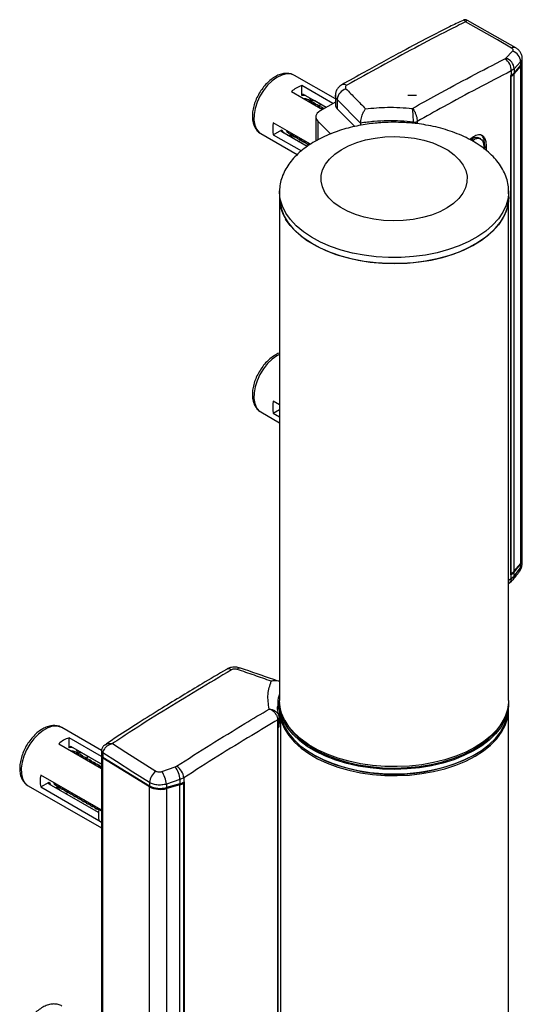
# Model space of a CAD drawing. Units: millimetres. Extents: x -301 to 1025, y -174 to 663.
# Drawn here: x -301 to -198, y 451 to 653 of the extents above; entities that cross this region are included whole.
import ezdxf

# ---------------------------------------------------------------- set-up
doc = ezdxf.new("R2010")
doc.units = ezdxf.units.MM

msp = doc.modelspace()

# ---------------------------------------------------------------- linework, layer by layer
at = {"color": 7, "linetype": 'Continuous', "lineweight": 30}
for p, q in [((-201.26, 645.18), (-201.07, 645.31)), ((-201.07, 645.31), (-199.7, 646.75)), ((-197.74, 644.63), (-197.74, 645.3)), ((-199.4, 643.14), (-199.97, 642.69)), ((-198.05, 644.56), (-199.4, 643.14)), ((-198.05, 643.86), (-199.4, 642.27)), ((-199.4, 642.06), (-198.04, 643.64)), ((-199.4, 643.14), (-199.4, 642.27)), ((-198.05, 644.56), (-198.05, 643.86)), ((-198.04, 541.57), (-198.04, 643.64)), ((-197.72, 542.34), (-197.72, 644.41)), ((-236.06, 636.93), (-244.47, 641.78)), ((-199.97, 641.81), (-200.1, 641.73)), ((-200.1, 641.73), (-200.1, 539.26)), ((-200.1, 641.68), (-199.97, 641.6)), ((-199.97, 642.69), (-199.97, 641.81)), ((-199.97, 641.6), (-199.96, 641.61)), ((-199.97, 539.54), (-199.97, 641.6)), ((-199.96, 539.54), (-199.96, 641.61)), ((-199.4, 539.99), (-199.4, 642.06)), ((-236.57, 635.98), (-242.97, 639.67)), ((-242.97, 637.64), (-242.97, 639.67)), ((-245.09, 638.45), (-238.7, 634.76)), ((-237.96, 635.18), (-242.61, 637.86)), ((-236.06, 637.69), (-236.06, 635.77)), ((-230.88, 631.94), (-235.66, 636.83)), ((-235.66, 636.83), (-235.66, 634.9)), ((-221.18, 637.73), (-219.41, 637.73)), ((-241.34, 636.63), (-241.54, 636.75)), ((-240.46, 636.12), (-240.66, 636.24)), ((-237.97, 635.18), (-240.3, 636.53)), ((-239.57, 635.61), (-239.77, 635.73)), ((-236.06, 636.28), (-239.21, 634.47)), ((-238.69, 635.1), (-238.89, 635.22)), ((-232.04, 631.29), (-235.66, 634.9)), ((-240.09, 633.24), (-240.09, 628.29)), ((-241.18, 627.64), (-248.79, 632.04)), ((-239.68, 632.37), (-237.05, 629.75)), ((-230.88, 631.98), (-230.88, 631.94)), ((-230.88, 631.94), (-230.88, 631.53)), ((-220.06, 632.16), (-220.06, 632.2)), ((-219.28, 632.33), (-219.28, 632.31)), ((-251.36, 629.83), (-243.89, 625.51)), ((-248.79, 629.59), (-247.03, 630.6)), ((-248.79, 629.59), (-243.03, 626.26)), ((-241.84, 627.18), (-247.04, 630.19)), ((-245.54, 629.82), (-245.34, 629.7)), ((-244.66, 629.31), (-244.46, 629.19)), ((-243.77, 628.8), (-243.57, 628.68)), ((-207.72, 629.17), (-208.49, 628.6)), ((-208.37, 628.53), (-208.07, 628.76)), ((-208.07, 628.76), (-207.72, 628.55)), ((-206.24, 628.73), (-206.68, 628.98)), ((-242.89, 628.29), (-242.69, 628.17)), ((-242.01, 627.78), (-241.81, 627.66)), ((-207.99, 628.34), (-207.72, 628.55)), ((-205.4, 626.6), (-205.4, 627.16)), ((-205.4, 627.16), (-205.05, 626.96)), ((-205.05, 626.33), (-205.05, 626.96)), ((-247.51, 618.1), (-247.54, 616.87)), ((-200.49, 616.87), (-200.51, 618.1)), ((-247.51, 616.06), (-247.51, 513.41)), ((-200.51, 513.41), (-200.51, 616.06)), ((-247.51, 574.14), (-248.79, 574.88)), ((-251.36, 572.67), (-247.51, 570.45)), ((-248.79, 572.43), (-247.51, 573.17)), ((-248.79, 572.43), (-247.51, 571.69)), ((-197.74, 541.48), (-197.74, 542.15)), ((-199.4, 539.99), (-198.04, 541.57)), ((-199.4, 539.8), (-198.05, 541.39)), ((-199.4, 538.93), (-198.05, 540.69)), ((-199.4, 538.93), (-199.4, 539.8)), ((-198.05, 540.69), (-198.05, 541.39)), ((-199.97, 539.54), (-200.1, 539.61)), ((-200.1, 539.26), (-199.97, 539.33)), ((-199.97, 539.54), (-199.96, 539.54)), ((-199.97, 538.45), (-199.97, 539.33)), ((-199.97, 538.45), (-199.4, 538.93)), ((-200.51, 537.46), (-200.29, 537.61)), ((-247.51, 511.57), (-247.51, 510.35)), ((-247.48, 512.35), (-247.42, 511.38)), ((-200.6, 511.38), (-200.54, 512.35)), ((-200.51, 408.28), (-200.51, 511.57)), ((-247.83, 509.47), (-247.83, 509.49)), ((-247.83, 403.7), (-247.83, 509.47)), ((-247.57, 508.19), (-247.57, 509.84)), ((-284.05, 503.17), (-292.19, 507.87)), ((-247.83, 507.83), (-247.83, 405.35)), ((-247.33, 508.68), (-247.33, 406.61)), ((-284.07, 501.94), (-290.69, 505.76)), ((-290.69, 503.73), (-290.69, 505.76)), ((-292.81, 504.54), (-284.07, 499.49)), ((-284.07, 500.34), (-290.34, 503.95)), ((-289.07, 502.72), (-289.27, 502.84)), ((-288.19, 502.21), (-288.39, 502.33)), ((-284.07, 500.34), (-288.03, 502.62)), ((-287.3, 501.7), (-287.5, 501.82)), ((-284.07, 502.97), (-284.07, 502.17)), ((-284.07, 501.97), (-284.07, 399.9)), ((-283.79, 502.66), (-283.8, 502.57)), ((-283.8, 502.57), (-283.8, 501.78)), ((-283.8, 501.78), (-274.2, 495.93)), ((-274.18, 495.71), (-283.8, 501.57)), ((-283.8, 399.51), (-283.8, 501.57)), ((-240.58, 502.32), (-240.49, 502.27)), ((-207.53, 502.27), (-207.44, 502.32)), ((-286.42, 501.19), (-286.62, 501.31)), ((-285.54, 500.68), (-285.74, 500.8)), ((-284.65, 500.17), (-284.85, 500.29)), ((-271.68, 498.84), (-268.9, 499.8)), ((-268.9, 499.8), (-268.63, 499.93)), ((-284.14, 490.98), (-296.51, 498.13)), ((-267.14, 497.56), (-267.95, 497.21)), ((-267.14, 497.56), (-267.14, 496.68)), ((-299.09, 495.92), (-284.07, 487.25)), ((-296.51, 495.68), (-294.75, 496.69)), ((-296.51, 495.68), (-284.58, 488.79)), ((-284.66, 490.44), (-294.77, 496.28)), ((-293.27, 495.91), (-293.07, 495.79)), ((-292.39, 495.4), (-292.19, 495.28)), ((-274.2, 496.59), (-274.2, 495.93)), ((-274.18, 393.65), (-274.18, 495.71)), ((-267.95, 497.21), (-270.71, 496.26)), ((-267.95, 496.34), (-270.71, 495.56)), ((-270.71, 496.26), (-270.71, 495.56)), ((-267.94, 496.14), (-270.67, 495.36)), ((-270.67, 393.29), (-270.67, 495.36)), ((-267.95, 497.21), (-267.95, 496.34)), ((-267.94, 394.07), (-267.94, 496.14)), ((-267.33, 496.58), (-267.14, 496.47)), ((-267.14, 496.47), (-267.15, 496.47)), ((-267.15, 394.4), (-267.15, 496.47)), ((-267.02, 496.75), (-267.14, 496.68)), ((-267.14, 394.4), (-267.14, 496.47)), ((-267.02, 394.27), (-267.02, 496.75)), ((-291.5, 494.89), (-291.3, 494.77)), ((-290.62, 494.38), (-290.42, 494.26)), ((-289.74, 493.87), (-289.54, 493.75)), ((-288.85, 493.36), (-288.65, 493.24)), ((-287.97, 492.85), (-287.77, 492.73)), ((-287.09, 492.34), (-286.89, 492.22)), ((-286.2, 491.83), (-286, 491.71)), ((-285.32, 491.32), (-285.12, 491.2)), ((-284.07, 491.33), (-284.14, 490.98)), ((-284.42, 491.15), (-284.58, 491.06)), ((-284.58, 491.06), (-284.07, 490.76)), ((-284.14, 490.98), (-284.07, 491.02)), ((-284.58, 488.77), (-284.07, 488.48)), ((-284.14, 488.53), (-284.07, 488.27))]:
    msp.add_line(p, q, dxfattribs=at)
at = {"color": 8, "linetype": 'Continuous', "lineweight": 30}
for p, q in [((-239.68, 632.37), (-239.68, 628.52)), ((-220.06, 631.94), (-220.06, 632.16)), ((-219.28, 632.31), (-219.28, 631.86)), ((-200.51, 538.11), (-199.97, 538.45))]:
    msp.add_line(p, q, dxfattribs=at)
at = {"color": 7, "linetype": 'Continuous', "lineweight": 30, "flags": 128}
for points in [[(-199.06, 647.44), (-201.2, 648.66), (-208.93, 653.06)], [(-199.9, 647.39), (-202.8, 649.05), (-209.33, 652.76)], [(-241.54, 636.75), (-242.13, 636.93), (-242.45, 636.93)], [(-240.66, 636.24), (-241.24, 636.42), (-241.56, 636.42)], [(-239.77, 635.73), (-240.36, 635.91), (-240.68, 635.91)], [(-238.89, 635.22), (-239.48, 635.4), (-239.8, 635.4)], [(-238.5, 634.88), (-238.59, 634.89), (-238.91, 634.89)], [(-239.21, 634.47), (-239.52, 634.25), (-239.78, 634.01), (-239.96, 633.74), (-240.06, 633.47), (-240.08, 633.18), (-240.03, 632.9), (-239.89, 632.63), (-239.68, 632.37)], [(-246.16, 630.55), (-245.99, 630.23), (-245.54, 629.82), (-245.54, 629.82)], [(-245.27, 630), (-245.11, 629.72), (-244.66, 629.31), (-244.66, 629.31)], [(-244.38, 629.49), (-244.22, 629.21), (-243.77, 628.8), (-243.77, 628.8)], [(-243.5, 628.98), (-243.34, 628.7), (-242.89, 628.29), (-242.89, 628.29)], [(-209.83, 623.36), (-209.3, 622.22), (-209.04, 621.05), (-209.06, 619.87), (-209.36, 618.7), (-209.93, 617.56), (-210.76, 616.48), (-211.84, 615.48), (-213.15, 614.57), (-214.66, 613.77), (-216.34, 613.1), (-218.17, 612.57), (-220.11, 612.18), (-222.12, 611.95), (-224.16, 611.88), (-226.2, 611.98), (-228.2, 612.23), (-230.12, 612.63), (-231.93, 613.19), (-233.59, 613.88), (-235.07, 614.69), (-236.35, 615.62), (-237.4, 616.63), (-238.19, 617.72), (-238.73, 618.86), (-238.99, 620.04), (-238.97, 621.22), (-238.67, 622.39), (-238.09, 623.52), (-237.26, 624.6), (-236.18, 625.61), (-234.87, 626.51), (-233.36, 627.31), (-231.68, 627.98), (-229.85, 628.52), (-227.92, 628.9), (-225.91, 629.13), (-223.86, 629.2), (-221.82, 629.11), (-219.82, 628.86), (-217.9, 628.45), (-216.09, 627.9), (-214.43, 627.2), (-212.95, 626.39), (-211.67, 625.47), (-210.63, 624.45), (-209.83, 623.36)], [(-242.62, 628.47), (-242.46, 628.19), (-242.01, 627.78), (-242.01, 627.78)], [(-241.73, 627.96), (-241.57, 627.68), (-241.38, 627.46)], [(-241.53, 627.85), (-241.37, 627.57), (-241.33, 627.52)], [(-247.51, 617.76), (-247.51, 617.84), (-247.51, 618.1)], [(-247.51, 616.7), (-247.45, 615.76), (-247.14, 614.31), (-246.56, 612.89), (-245.72, 611.52), (-244.63, 610.2), (-243.3, 608.96), (-241.75, 607.81), (-239.99, 606.76), (-238.05, 605.83), (-235.95, 605.02), (-233.7, 604.35), (-231.35, 603.82), (-228.91, 603.44), (-226.41, 603.21), (-223.89, 603.14), (-221.36, 603.22), (-218.87, 603.47), (-216.44, 603.86), (-214.09, 604.4), (-211.86, 605.09), (-209.77, 605.91), (-207.85, 606.86), (-206.11, 607.92), (-204.58, 609.08), (-203.27, 610.32), (-202.2, 611.65), (-201.39, 613.03), (-200.84, 614.45), (-200.55, 615.9), (-200.51, 616.7)], [(-200.49, 616.87), (-200.49, 616.79), (-200.61, 615.33), (-201, 613.87), (-201.67, 612.45), (-202.59, 611.08), (-203.77, 609.78), (-205.19, 608.56), (-206.82, 607.43), (-208.66, 606.41), (-210.68, 605.51), (-212.85, 604.75), (-215.16, 604.12), (-217.57, 603.64), (-220.05, 603.32), (-222.58, 603.15), (-225.13, 603.14), (-227.66, 603.29), (-230.15, 603.59), (-232.57, 604.05), (-234.89, 604.66), (-237.08, 605.41), (-239.12, 606.29), (-240.98, 607.3), (-242.65, 608.41), (-244.09, 609.63), (-245.3, 610.92), (-246.26, 612.28)], [(-200.51, 618.1), (-200.51, 618.02), (-200.52, 617.51)], [(-200.28, 537.6), (-200.31, 537.58), (-200.33, 537.57)], [(-200.51, 513.41), (-200.52, 513.04), (-200.73, 511.58), (-201.21, 510.14), (-201.95, 508.73), (-202.96, 507.38), (-204.21, 506.11), (-205.69, 504.91), (-207.39, 503.82), (-209.29, 502.84), (-211.35, 501.98), (-213.57, 501.26), (-215.91, 500.68), (-218.34, 500.25), (-220.84, 499.97), (-223.37, 499.85), (-225.92, 499.89), (-228.44, 500.09), (-230.91, 500.44), (-233.3, 500.95), (-235.58, 501.6), (-237.72, 502.39), (-239.7, 503.31), (-241.5, 504.35), (-243.1, 505.5), (-244.47, 506.73), (-245.6, 508.05), (-246.48, 509.43), (-247.09, 510.86), (-247.43, 512.31), (-247.51, 513.41)], [(-200.81, 510.74), (-201.34, 509.3), (-202.13, 507.91), (-203.19, 506.57), (-204.48, 505.31), (-206.01, 504.14), (-207.75, 503.06), (-209.68, 502.11), (-211.77, 501.27), (-214.01, 500.58), (-216.37, 500.03), (-218.81, 499.62), (-221.32, 499.38), (-223.86, 499.29), (-226.4, 499.36), (-228.91, 499.59), (-231.37, 499.97), (-233.74, 500.5), (-235.99, 501.18), (-238.11, 502), (-240.06, 502.94), (-241.82, 504), (-243.37, 505.17), (-244.69, 506.42), (-245.78, 507.75), (-246.6, 509.14), (-247.17, 510.57), (-247.46, 512.03), (-247.5, 512.99)], [(-247.48, 512.27), (-247.5, 511.94), (-247.43, 510.47), (-247.09, 509.02), (-246.48, 507.59), (-245.6, 506.21), (-244.47, 504.9), (-243.1, 503.66), (-241.5, 502.52), (-239.7, 501.48), (-237.72, 500.56), (-235.58, 499.76), (-233.3, 499.11), (-230.91, 498.61), (-228.44, 498.25), (-225.92, 498.05), (-223.37, 498.01), (-220.84, 498.13), (-218.34, 498.41), (-215.91, 498.84), (-213.57, 499.42), (-211.35, 500.14), (-209.29, 501), (-207.39, 501.98)], [(-207.39, 501.98), (-205.69, 503.08), (-204.21, 504.27), (-202.96, 505.55), (-201.95, 506.9), (-201.21, 508.3), (-200.73, 509.74), (-200.52, 511.21), (-200.54, 512.27)], [(-200.52, 512.99), (-200.55, 512.2), (-200.81, 510.74)], [(-247.58, 509.96), (-247.57, 509.89), (-247.57, 509.88)], [(-247.51, 510.35), (-247.48, 509.62), (-247.33, 508.68)], [(-247.42, 511.38), (-247.4, 511.06), (-247.11, 509.61), (-246.54, 508.18), (-245.72, 506.8), (-244.64, 505.47), (-243.32, 504.22), (-241.77, 503.06), (-240.01, 502), (-238.07, 501.06), (-235.96, 500.25), (-233.71, 499.57), (-231.35, 499.04), (-228.9, 498.66), (-226.39, 498.43), (-223.86, 498.36), (-221.33, 498.45), (-218.83, 498.69), (-216.39, 499.09), (-214.04, 499.65), (-211.8, 500.34), (-209.71, 501.17), (-207.79, 502.12), (-206.06, 503.19), (-204.54, 504.37), (-203.24, 505.62), (-202.19, 506.96), (-201.4, 508.35), (-200.87, 509.78), (-200.61, 511.24), (-200.6, 511.38)], [(-246.45, 509.39), (-246.42, 509.32), (-245.6, 507.94), (-244.53, 506.63), (-243.21, 505.38), (-241.67, 504.23), (-239.93, 503.18), (-237.99, 502.24), (-235.9, 501.43), (-233.66, 500.76), (-231.31, 500.23), (-228.87, 499.85), (-226.38, 499.62), (-223.86, 499.55), (-221.34, 499.64), (-218.86, 499.89), (-216.43, 500.28), (-214.09, 500.83), (-211.87, 501.52), (-209.79, 502.35), (-207.88, 503.3), (-206.16, 504.36), (-204.64, 505.53), (-203.36, 506.78), (-202.31, 508.1), (-201.57, 509.39)], [(-281.78, 504.58), (-279.03, 502.83), (-272.86, 498.92)], [(-289.27, 502.84), (-289.86, 503.02), (-290.21, 503.01)], [(-288.39, 502.33), (-288.97, 502.51), (-289.33, 502.5)], [(-287.5, 501.82), (-288.09, 502), (-288.45, 501.99)], [(-286.62, 501.31), (-287.21, 501.49), (-287.56, 501.48)], [(-274.2, 496.59), (-277.59, 498.74), (-280.98, 500.88), (-283.79, 502.66)], [(-285.74, 500.8), (-286.32, 500.98), (-286.68, 500.97)], [(-284.85, 500.29), (-285.44, 500.47), (-285.8, 500.46)], [(-284.07, 499.83), (-284.56, 499.96), (-284.91, 499.95)], [(-284.07, 499.79), (-284.36, 499.84), (-284.68, 499.84)], [(-293.89, 496.64), (-293.72, 496.33), (-293.27, 495.91), (-293.27, 495.91)], [(-293.01, 496.13), (-292.84, 495.82), (-292.39, 495.4), (-292.39, 495.4)], [(-292.13, 495.62), (-291.95, 495.31), (-291.5, 494.89), (-291.5, 494.89)], [(-291.24, 495.11), (-291.07, 494.8), (-290.62, 494.38), (-290.62, 494.38)], [(-290.36, 494.6), (-290.19, 494.29), (-289.74, 493.87), (-289.74, 493.87)], [(-289.48, 494.09), (-289.3, 493.78), (-288.85, 493.36), (-288.85, 493.36)], [(-288.59, 493.58), (-288.42, 493.27), (-287.97, 492.85), (-287.97, 492.85)], [(-287.71, 493.07), (-287.54, 492.76), (-287.09, 492.34), (-287.09, 492.34)], [(-286.83, 492.56), (-286.65, 492.25), (-286.2, 491.83), (-286.2, 491.83)], [(-285.94, 492.05), (-285.77, 491.74), (-285.32, 491.32), (-285.32, 491.32)], [(-285.06, 491.54), (-284.89, 491.23), (-284.6, 490.92)], [(-284.85, 491.39), (-284.69, 491.11), (-284.59, 490.99)]]:
    msp.add_lwpolyline(points, dxfattribs=at)
at = {"color": 8, "linetype": 'Continuous', "lineweight": 30, "flags": 128}
for points in [[(-244.46, 641.78), (-245.23, 642.06), (-246.1, 642.08), (-247.05, 641.85), (-248.04, 641.37), (-249.02, 640.66), (-249.95, 639.75), (-250.8, 638.68), (-251.54, 637.49), (-252.12, 636.24), (-252.53, 634.96), (-252.75, 633.72), (-252.78, 632.57), (-252.61, 631.55), (-252.24, 630.7), (-251.7, 630.06), (-251.36, 629.83)], [(-200.52, 617.51), (-200.63, 616.55), (-201.03, 615.1), (-201.69, 613.68), (-202.62, 612.31), (-203.79, 611.01), (-205.21, 609.79), (-206.84, 608.66), (-208.68, 607.65), (-210.69, 606.75), (-212.87, 605.99), (-215.17, 605.36), (-217.57, 604.88), (-220.06, 604.56), (-222.58, 604.39), (-225.13, 604.38), (-227.66, 604.53), (-230.15, 604.83), (-232.56, 605.29), (-234.88, 605.9), (-237.07, 606.65), (-239.11, 607.53), (-240.96, 608.53), (-242.62, 609.65), (-244.07, 610.86), (-245.27, 612.15), (-246.23, 613.51), (-246.93, 614.92), (-247.36, 616.37), (-247.51, 617.76)], [(-247.51, 584.5), (-248.04, 584.21), (-249.02, 583.5), (-249.95, 582.59), (-250.8, 581.52), (-251.54, 580.34), (-252.12, 579.08), (-252.53, 577.81), (-252.75, 576.57), (-252.78, 575.41), (-252.61, 574.39), (-252.24, 573.54), (-251.7, 572.91), (-251.36, 572.67)], [(-292.19, 507.87), (-292.37, 507.96), (-293.17, 508.18), (-294.06, 508.14), (-295.02, 507.84), (-296.01, 507.3), (-296.98, 506.54), (-297.9, 505.59), (-298.72, 504.48), (-299.42, 503.27), (-299.97, 502.01), (-300.33, 500.74), (-300.51, 499.52), (-300.48, 498.39), (-300.26, 497.41), (-299.85, 496.61), (-299.26, 496.03), (-299.09, 495.92)]]:
    msp.add_lwpolyline(points, dxfattribs=at)
at = {"color": 8, "linetype": 'Continuous', "lineweight": 30}
for centre, radius, start, end in [((-199.43, 646.65), 0.873, 64.8917, 122.0118), ((-234.33, 638.9), 1.03, 53.5983, 113.3809), ((-242.62, 635.75), 1.92, 77.3265, 100.5165), ((-242.83, 635.88), 1.92, 19.4741, 42.6786), ((-245.22, 631.24), 1.92, 199.4771, 222.635), ((-245.44, 631.37), 1.92, 257.3657, 280.5188), ((-199.1, 540.62), 1.06, 324.4146, 4.0212), ((-200.87, 538.3), 0.915, 310.3636, 9.6503), ((-200.48, 538.87), 1.09, 323.1081, 3.3852), ((-257.99, 518.93), 0.992, 52.4211, 115.3702), ((-255.63, 519.44), 0.657, 81.0045, 146.0009), ((-248.05, 509.92), 0.479, 296.5021, 355.1881), ((-248.03, 509.89), 0.461, 294.9998, 353.6997), ((-290.34, 501.84), 1.92, 77.3238, 100.5202), ((-290.56, 501.97), 1.92, 19.4737, 42.6793), ((-283.58, 503.02), 0.495, 186.8261, 243.9095), ((-292.94, 497.33), 1.92, 199.4745, 222.6379), ((-293.16, 497.46), 1.92, 257.3677, 280.5177)]:
    msp.add_arc(centre, radius, start, end, dxfattribs=at)
at = {"color": 7, "linetype": 'Continuous', "lineweight": 30}
for centre, radius, start, end in [((-202.89, 642.75), 2.92, 358.815, 56.2296), ((-201.77, 643.04), 2.38, 2.2937, 72.8526), ((-200.41, 644.5), 2.36, 1.526, 72.4185), ((-198.92, 644.65), 1.17, 317.7251, 358.5829), ((-198.85, 644.42), 1.12, 316.309, 9.7762), ((-201.02, 643.7), 2.17, 299.148, 318.7565), ((-201.02, 643.51), 2.18, 299.1874, 318.2989), ((-240.85, 633.56), 6.47, 109.0793, 130.9153), ((-233.11, 636.59), 2.56, 107.5933, 174.7794), ((-242.07, 635.38), 1.45, 44.1334, 97.1978), ((-241.18, 634.87), 1.45, 44.1334, 97.1978), ((-240.3, 634.36), 1.45, 44.1334, 97.1978), ((-239.42, 633.84), 1.45, 47.4711, 97.166), ((-246.99, 636.45), 7.85, 351.7311, 355.79), ((-234.85, 635.8), 1.21, 181.6385, 228.1586), ((-242.44, 630.81), 6.47, 169.0835, 190.9165), ((-219.89, 633.56), 1.38, 262.583, 296.1498), ((-219.91, 633.51), 1.36, 263.3627, 297.5741), ((-244.62, 630.96), 1.45, 202.7617, 254.581), ((-243.73, 630.45), 1.45, 202.7513, 255.8681), ((-242.85, 629.94), 1.45, 202.7513, 255.8681), ((-241.97, 629.43), 1.45, 202.7513, 255.8681), ((-248.01, 634.68), 7.84, 304.2105, 308.2765), ((-241.08, 628.92), 1.45, 202.7513, 255.8681), ((-239.06, 616.76), 8.47, 179.2532, 211.9144), ((-242.44, 573.65), 6.47, 169.0835, 190.9165), ((-198.92, 542.18), 1.17, 317.7251, 358.5829), ((-198.9, 542.37), 1.18, 317.1651, 358.5065), ((-201.02, 541.22), 2.17, 299.148, 318.7565), ((-201.02, 541.44), 2.18, 299.1874, 318.2989), ((-239.57, 510.5), 8.35, 161.8025, 173.8146), ((-248.02, 508.24), 0.457, 295.6908, 353.8911), ((-247.66, 508.55), 0.353, 21.5731, 75.2446), ((-288.58, 499.65), 6.47, 109.0793, 130.9154), ((-289.8, 501.47), 1.45, 44.1335, 97.1967), ((-288.91, 500.96), 1.45, 44.1335, 97.1967), ((-288.03, 500.45), 1.45, 44.1335, 97.1967), ((-287.15, 499.94), 1.45, 44.1335, 97.1967), ((-294.7, 502.54), 7.83, 351.9562, 355.7921), ((-283.58, 502.22), 0.491, 185.1822, 244.0484), ((-283.63, 501.98), 0.442, 167.8758, 246.8497), ((-283.5, 503.14), 0.565, 178.3744, 238.4115), ((-224.01, 533.92), 35.68, 242.4953, 297.5047), ((-286.26, 499.43), 1.45, 44.1335, 97.1967), ((-285.38, 498.92), 1.45, 44.1335, 97.1967), ((-273.15, 496.78), 5.22, 4.7518, 35.4635), ((-270.4, 497.18), 3.28, 6.656, 57.2935), ((-290.16, 496.9), 6.47, 169.0835, 190.9165), ((-271.13, 496.37), 3.08, 124.1429, 175.8603), ((-276.08, 495.7), 5.41, 5.9723, 35.5246), ((-292.35, 497.05), 1.45, 202.7521, 255.8679), ((-291.46, 496.54), 1.45, 202.7521, 255.8679), ((-290.58, 496.03), 1.45, 202.7521, 255.8679), ((-272.01, 500.04), 4.66, 241.8823, 286.2066), ((-271.99, 499.83), 4.66, 241.8882, 286.4396), ((-268.88, 499.75), 3.53, 285.3312, 299.4761), ((-268.88, 499.52), 3.51, 285.6145, 299.4952), ((-295.73, 500.77), 7.84, 304.211, 308.2891), ((-289.7, 495.52), 1.45, 202.7521, 255.8679), ((-288.81, 495.01), 1.45, 202.7521, 255.8679), ((-287.93, 494.5), 1.45, 202.7521, 255.8679), ((-287.05, 493.99), 1.45, 202.7521, 255.8679), ((-286.16, 493.48), 1.45, 202.7521, 255.8679), ((-285.28, 492.97), 1.45, 202.7521, 255.8679), ((-284.4, 492.46), 1.45, 202.7521, 255.8679), ((-278.11, 489.91), 6.57, 169.9753, 190.0247)]:
    msp.add_arc(centre, radius, start, end, dxfattribs=at)
for points, knots in [([(-209.86, 653.06), (-210.79, 652.63), (-213.16, 651.53), (-217.27, 649.39), (-223.07, 646.31), (-229, 643.06), (-233.19, 640.71), (-234.75, 639.84)], [0, 0, 0, 0, 0.111997, 0.285177, 0.495574, 0.81187, 1, 1, 1, 1]), ([(-208.94, 653.06), (-209.04, 653.11), (-209.26, 653.21), (-209.59, 653.21), (-209.78, 653.12), (-209.86, 653.09)], [0, 0, 0, 0, 0.3575706, 0.7349452, 1, 1, 1, 1]), ([(-209.33, 652.76), (-210.49, 652.19), (-213.97, 650.49), (-222.1, 646.19), (-229.08, 642.31), (-233.72, 639.73)], [0, 0, 0, 0, 0.143032, 0.429194, 1, 1, 1, 1]), ([(-199.7, 646.75), (-199.66, 646.79), (-199.59, 646.89), (-199.58, 647.06), (-199.68, 647.24), (-199.82, 647.34), (-199.9, 647.39)], [0, 0, 0, 0, 0.207019, 0.472849, 0.73692, 1, 1, 1, 1]), ([(-197.75, 645.29), (-197.75, 645.3), (-197.71, 645.55), (-197.84, 646.03), (-198.13, 646.63), (-198.55, 647.11), (-198.9, 647.33), (-199.06, 647.44)], [0, 0, 0, 0, 0.013426, 0.287191, 0.532527, 0.775163, 1, 1, 1, 1]), ([(-220.25, 635), (-218.57, 635.93), (-214.57, 638.15), (-208.24, 641.59), (-203.59, 643.98), (-201.26, 645.18)], [0, 0, 0, 0, 0.264723, 0.632303, 1, 1, 1, 1]), ([(-244.46, 641.78), (-244.63, 641.86), (-245.04, 642.07), (-245.79, 642.22), (-246.68, 642.17), (-247.61, 641.91), (-248.55, 641.44), (-249.49, 640.77), (-250.38, 639.91), (-251.18, 638.92), (-251.87, 637.82), (-252.43, 636.65), (-252.83, 635.45), (-253.06, 634.26), (-253.11, 633.1), (-252.97, 632.06), (-252.65, 631.17), (-252.15, 630.44), (-251.7, 629.99), (-251.38, 629.85), (-251.34, 629.83)], [0, 0, 0, 0, 0.0354987, 0.0904463, 0.1459552, 0.2037071, 0.2639194, 0.3255392, 0.3873557, 0.448971, 0.5104395, 0.571935, 0.6336217, 0.6957035, 0.758386, 0.8217143, 0.8784708, 0.9327884, 0.9910613, 1, 1, 1, 1]), ([(-199.97, 642.69), (-202.28, 641.5), (-206.91, 639.12), (-213.35, 635.62), (-217.48, 633.33), (-219.28, 632.33)], [0, 0, 0, 0, 0.359825, 0.719831, 1, 1, 1, 1]), ([(-234.73, 639.83), (-234.88, 639.74), (-235.25, 639.54), (-235.67, 639.03), (-236, 638.4), (-236.04, 637.93), (-236.05, 637.71)], [0, 0, 0, 0, 0.200458, 0.473555, 0.742178, 1, 1, 1, 1]), ([(-233.72, 639.73), (-233.79, 639.69), (-233.92, 639.59), (-234.02, 639.41), (-234.02, 639.21), (-233.93, 639.09), (-233.88, 639.03)], [0, 0, 0, 0, 0.227284, 0.484978, 0.742559, 1, 1, 1, 1]), ([(-233.88, 639.03), (-233.22, 638.35), (-231.88, 636.98), (-230.54, 635.61), (-229.87, 634.93)], [0, 0, 0, 0, 0.498158, 1, 1, 1, 1]), ([(-242.97, 637.64), (-242.96, 637.69), (-242.95, 637.78), (-242.89, 637.88), (-242.79, 637.92), (-242.69, 637.91), (-242.63, 637.87), (-242.61, 637.86)], [0, 0, 0, 0, 0.230232, 0.460752, 0.683322, 0.894446, 1, 1, 1, 1]), ([(-240.3, 636.53), (-240.34, 636.55), (-240.43, 636.59), (-240.59, 636.61), (-240.76, 636.61), (-240.91, 636.58), (-240.99, 636.54), (-241.03, 636.52)], [0, 0, 0, 0, 0.201554, 0.402979, 0.608146, 0.822374, 1, 1, 1, 1]), ([(-230.88, 631.98), (-230.86, 632.15), (-230.84, 632.48), (-230.71, 633.07), (-230.52, 633.68), (-230.26, 634.32), (-230.02, 634.72), (-229.89, 634.9), (-229.87, 634.92), (-229.87, 634.93)], [0, 0, 0, 0, 0.1620478, 0.3235213, 0.4983475, 0.7098286, 0.9649127, 0.9974047, 1, 1, 1, 1]), ([(-229.87, 634.93), (-228.38, 635.06), (-225.2, 635.36), (-221.97, 635.12), (-220.25, 635)], [0, 0, 0, 0, 0.468361, 1, 1, 1, 1]), ([(-220.06, 632.2), (-220.06, 632.38), (-220.06, 632.74), (-220.07, 633.37), (-220.11, 634), (-220.17, 634.57), (-220.22, 634.87), (-220.25, 634.99), (-220.25, 635)], [0, 0, 0, 0, 0.195926, 0.388285, 0.585233, 0.798649, 0.996966, 1, 1, 1, 1]), ([(-220.25, 635), (-220.25, 634.99), (-220.14, 634.89), (-219.93, 634.61), (-219.65, 634.07), (-219.44, 633.47), (-219.3, 632.87), (-219.29, 632.51), (-219.28, 632.33)], [0, 0, 0, 0, 0.003032, 0.20131, 0.4148, 0.611819, 0.804174, 1, 1, 1, 1]), ([(-224.01, 632.15), (-224.83, 632.13), (-225.98, 632.11), (-227.67, 631.98), (-229.12, 631.82), (-230.82, 631.55), (-232.57, 631.19), (-234.36, 630.72), (-236.13, 630.14), (-237.86, 629.45), (-239.52, 628.65), (-241.08, 627.74), (-242.51, 626.74), (-243.8, 625.65), (-244.93, 624.47), (-245.87, 623.22), (-246.62, 621.9), (-247.15, 620.53), (-247.48, 619.14), (-247.5, 618.2), (-247.51, 617.74)], [0, 0, 0, 0, 0.067051, 0.094653, 0.140411, 0.188003, 0.239095, 0.292436, 0.347507, 0.403893, 0.461292, 0.519479, 0.578284, 0.637584, 0.697296, 0.757378, 0.817829, 0.878686, 0.940029, 1, 1, 1, 1]), ([(-220.06, 632.16), (-220.93, 632.25), (-222.67, 632.42), (-225.37, 632.47), (-228.13, 632.35), (-229.96, 632.1), (-230.88, 631.98)], [0, 0, 0, 0, 0.239937, 0.48282, 0.739598, 1, 1, 1, 1]), ([(-200.55, 617.46), (-200.53, 617.7), (-200.48, 618.41), (-200.64, 619.62), (-201.04, 621.07), (-201.71, 622.51), (-202.6, 623.86), (-203.69, 625.12), (-204.93, 626.28), (-206.35, 627.35), (-207.93, 628.33), (-209.65, 629.22), (-211.5, 630), (-213.44, 630.66), (-215.43, 631.19), (-217.41, 631.59), (-219.17, 631.86), (-220.74, 632.02), (-222.3, 632.12), (-223.4, 632.14), (-224.01, 632.15)], [0, 0, 0, 0, 0.029867, 0.091816, 0.154648, 0.218536, 0.283683, 0.343146, 0.402928, 0.462995, 0.523282, 0.583682, 0.64403, 0.704056, 0.763243, 0.820338, 0.872962, 0.910173, 0.950291, 1, 1, 1, 1]), ([(-247.04, 630.19), (-247.08, 630.21), (-247.15, 630.26), (-247.19, 630.35), (-247.18, 630.45), (-247.13, 630.54), (-247.06, 630.58), (-247.03, 630.6)], [0, 0, 0, 0, 0.2015532, 0.4029785, 0.6081449, 0.822374, 1, 1, 1, 1]), ([(-245.09, 629.48), (-245.08, 629.43), (-245.07, 629.33), (-245.01, 629.15), (-244.91, 629), (-244.81, 628.9), (-244.75, 628.86), (-244.73, 628.85)], [0, 0, 0, 0, 0.230248, 0.460765, 0.68332, 0.894449, 1, 1, 1, 1]), ([(-208.07, 628.76), (-207.84, 628.87), (-207.39, 629.09), (-206.89, 629.11), (-206.7, 628.96), (-206.66, 628.93)], [0, 0, 0, 0, 0.451439, 0.862742, 1, 1, 1, 1]), ([(-205.05, 626.96), (-205.06, 627.36), (-205.09, 628.1), (-205.4, 628.96), (-205.91, 629.51), (-206.72, 629.65), (-207.38, 629.33), (-207.72, 629.17)], [0, 0, 0, 0, 0.222893, 0.415873, 0.588691, 0.785292, 1, 1, 1, 1]), ([(-207.72, 628.55), (-207.48, 628.67), (-207.03, 628.9), (-206.42, 628.88), (-205.94, 628.52), (-205.63, 627.76), (-205.59, 627.04), (-205.58, 626.65)], [0, 0, 0, 0, 0.181208, 0.346307, 0.513286, 0.734533, 1, 1, 1, 1]), ([(-205.4, 627.16), (-205.42, 627.56), (-205.45, 628.3), (-205.73, 629.17), (-206.1, 629.47), (-206.27, 629.61)], [0, 0, 0, 0, 0.382343, 0.713375, 1, 1, 1, 1]), ([(-247.51, 584.75), (-247.54, 584.74), (-247.89, 584.65), (-248.55, 584.27), (-249.49, 583.61), (-250.38, 582.75), (-251.18, 581.76), (-251.87, 580.66), (-252.43, 579.49), (-252.83, 578.29), (-253.06, 577.1), (-253.11, 575.94), (-252.97, 574.91), (-252.65, 574.01), (-252.15, 573.29), (-251.7, 572.83), (-251.38, 572.69), (-251.34, 572.68)], [0, 0, 0, 0, 0.006359, 0.081494, 0.158385, 0.235522, 0.312407, 0.38911, 0.465846, 0.54282, 0.620288, 0.698506, 0.77753, 0.848352, 0.916132, 0.988847, 1, 1, 1, 1]), ([(-199.61, 538.22), (-199.29, 538.63), (-198.84, 539.2), (-198.38, 539.82), (-198.25, 540.01)], [0, 0, 0, 0, 0.699907, 1, 1, 1, 1]), ([(-198.27, 540.01), (-198.2, 540.08), (-197.99, 540.34), (-197.79, 540.85), (-197.77, 541.28), (-197.76, 541.47)], [0, 0, 0, 0, 0.184316, 0.636387, 1, 1, 1, 1]), ([(-200.43, 537.51), (-200.3, 537.59), (-199.99, 537.78), (-199.76, 538.06), (-199.62, 538.22)], [0, 0, 0, 0, 0.437454, 1, 1, 1, 1]), ([(-258.41, 519.82), (-260.07, 518.84), (-264.46, 516.23), (-270.5, 512.56), (-276.3, 508.93), (-280.22, 506.45), (-282.49, 504.87), (-283.32, 504.29)], [0, 0, 0, 0, 0.199511, 0.529248, 0.726512, 0.898891, 1, 1, 1, 1]), ([(-257.38, 519.72), (-262.04, 516.93), (-269.04, 512.74), (-277.17, 507.65), (-280.64, 505.34), (-281.78, 504.58)], [0, 0, 0, 0, 0.572482, 0.859494, 1, 1, 1, 1]), ([(-255.54, 520.07), (-255.71, 520.13), (-256.15, 520.28), (-256.92, 520.3), (-257.73, 520.17), (-258.2, 519.93), (-258.4, 519.82)], [0, 0, 0, 0, 0.186864, 0.464498, 0.763324, 1, 1, 1, 1]), ([(-256.18, 519.81), (-256.27, 519.83), (-256.46, 519.89), (-256.79, 519.9), (-257.12, 519.84), (-257.3, 519.76), (-257.38, 519.72)], [0, 0, 0, 0, 0.226975, 0.484505, 0.742206, 1, 1, 1, 1]), ([(-249.22, 517.4), (-250.38, 517.8), (-252.69, 518.6), (-255.01, 519.41), (-256.18, 519.81)], [0, 0, 0, 0, 0.498158, 1, 1, 1, 1]), ([(-247.73, 517.39), (-248.05, 517.5), (-250.65, 518.4), (-253.25, 519.3), (-255.53, 520.09)], [0, 0, 0, 0, 0.124095, 1, 1, 1, 1]), ([(-249.64, 511.67), (-249.8, 512.7), (-250.1, 514.62), (-249.5, 516.51), (-249.22, 517.4)], [0, 0, 0, 0, 0.531077, 1, 1, 1, 1]), ([(-247.51, 517.27), (-247.57, 517.31), (-247.79, 517.45), (-248.33, 517.52), (-248.87, 517.48), (-249.18, 517.41), (-249.22, 517.4), (-249.22, 517.4)], [0, 0, 0, 0, 0.125994, 0.49445, 0.938869, 0.995478, 1, 1, 1, 1]), ([(-268.63, 499.93), (-266.3, 501.43), (-261.63, 504.42), (-255.3, 508.28), (-251.31, 510.68), (-249.64, 511.67)], [0, 0, 0, 0, 0.368622, 0.737431, 1, 1, 1, 1]), ([(-247.83, 509.49), (-247.85, 509.66), (-247.89, 510), (-248.16, 510.53), (-248.56, 511.03), (-249.07, 511.43), (-249.46, 511.61), (-249.64, 511.67), (-249.64, 511.67)], [0, 0, 0, 0, 0.1958301, 0.3881806, 0.5852002, 0.7986895, 0.9969682, 1, 1, 1, 1]), ([(-247.61, 510.28), (-247.65, 510.43), (-247.84, 511), (-247.93, 511.66), (-247.9, 512.19), (-247.89, 512.29)], [0, 0, 0, 0, 0.21644, 0.849537, 1, 1, 1, 1]), ([(-247.83, 509.49), (-249.62, 508.42), (-253.74, 505.95), (-260.18, 502.02), (-264.82, 499.04), (-267.14, 497.56)], [0, 0, 0, 0, 0.278056, 0.638971, 1, 1, 1, 1]), ([(-247.59, 509.88), (-247.58, 509.92), (-247.57, 510.06), (-247.62, 510.19), (-247.66, 510.28)], [0, 0, 0, 0, 0.3146282, 1, 1, 1, 1]), ([(-247.57, 509.84), (-247.57, 509.85), (-247.57, 509.86), (-247.57, 509.87), (-247.57, 509.88)], [0, 0, 0, 0, 0.685556, 1, 1, 1, 1]), ([(-292.19, 507.85), (-292.24, 507.88), (-292.52, 508.09), (-293.15, 508.25), (-294.02, 508.31), (-294.94, 508.14), (-295.88, 507.76), (-296.82, 507.17), (-297.74, 506.38), (-298.58, 505.44), (-299.32, 504.38), (-299.93, 503.24), (-300.4, 502.05), (-300.71, 500.85), (-300.84, 499.67), (-300.78, 498.56), (-300.52, 497.58), (-300.08, 496.79), (-299.6, 496.23), (-299.21, 496.02), (-299.06, 495.94)], [0, 0, 0, 0, 0.012811, 0.068087, 0.12309, 0.179756, 0.23899, 0.300162, 0.361997, 0.423691, 0.485192, 0.546639, 0.608214, 0.670088, 0.732483, 0.795543, 0.858934, 0.914088, 0.967216, 1, 1, 1, 1]), ([(-290.69, 503.73), (-290.69, 503.78), (-290.68, 503.87), (-290.61, 503.97), (-290.52, 504.01), (-290.42, 504), (-290.36, 503.96), (-290.34, 503.95)], [0, 0, 0, 0, 0.23024, 0.460759, 0.683321, 0.894443, 1, 1, 1, 1]), ([(-283.3, 504.32), (-283.37, 504.28), (-283.6, 504.15), (-283.87, 503.79), (-284.06, 503.41), (-284.05, 503.2), (-284.05, 503.16)], [0, 0, 0, 0, 0.15917, 0.548304, 0.923419, 1, 1, 1, 1]), ([(-281.78, 504.58), (-281.78, 504.57), (-281.79, 504.57), (-281.79, 504.57), (-281.8, 504.57), (-281.82, 504.57), (-281.85, 504.56), (-281.9, 504.54), (-282, 504.51), (-282.17, 504.46), (-282.51, 504.31), (-282.99, 504.03), (-283.44, 503.58), (-283.72, 503.1), (-283.77, 502.81), (-283.79, 502.66)], [0, 0, 0, 0, 0.002899, 0.003242, 0.005901, 0.010823, 0.019853, 0.036437, 0.066994, 0.123955, 0.205629, 0.419764, 0.652883, 0.82127, 1, 1, 1, 1]), ([(-288.03, 502.62), (-288.07, 502.64), (-288.15, 502.68), (-288.31, 502.7), (-288.48, 502.7), (-288.64, 502.67), (-288.72, 502.63), (-288.75, 502.61)], [0, 0, 0, 0, 0.2015577, 0.4029829, 0.6081444, 0.8223734, 1, 1, 1, 1]), ([(-284.05, 503.16), (-284.06, 503.12), (-284.08, 503.03), (-284.07, 502.94), (-284.07, 502.9)], [0, 0, 0, 0, 0.481986, 1, 1, 1, 1]), ([(-272.86, 498.92), (-272.79, 498.89), (-272.65, 498.81), (-272.35, 498.75), (-272, 498.75), (-271.79, 498.81), (-271.68, 498.84)], [0, 0, 0, 0, 0.199953, 0.464697, 0.731681, 1, 1, 1, 1]), ([(-294.77, 496.28), (-294.81, 496.3), (-294.87, 496.35), (-294.92, 496.44), (-294.91, 496.54), (-294.85, 496.63), (-294.78, 496.67), (-294.75, 496.69)], [0, 0, 0, 0, 0.201558, 0.402983, 0.608146, 0.822373, 1, 1, 1, 1]), ([(-292.81, 495.57), (-292.81, 495.52), (-292.8, 495.42), (-292.73, 495.24), (-292.64, 495.09), (-292.54, 494.99), (-292.48, 494.95), (-292.46, 494.94)], [0, 0, 0, 0, 0.23024, 0.460759, 0.683321, 0.894443, 1, 1, 1, 1]), ([(-270.71, 496.26), (-271.02, 496.19), (-271.66, 496.04), (-272.69, 496.06), (-273.57, 496.26), (-274.01, 496.49), (-274.2, 496.59)], [0, 0, 0, 0, 0.2661505, 0.532628, 0.7985614, 1, 1, 1, 1]), ([(-292.19, 450.69), (-292.24, 450.73), (-292.52, 450.93), (-293.15, 451.09), (-294.02, 451.15), (-294.94, 450.98), (-295.88, 450.6), (-296.82, 450.01), (-297.74, 449.23), (-298.58, 448.29), (-299.32, 447.23), (-299.93, 446.08), (-300.4, 444.89), (-300.71, 443.69), (-300.84, 442.51), (-300.78, 441.4), (-300.52, 440.43), (-300.08, 439.63), (-299.6, 439.07), (-299.21, 438.86), (-299.06, 438.78)], [0, 0, 0, 0, 0.012811, 0.068087, 0.12309, 0.179756, 0.23899, 0.300162, 0.361997, 0.423691, 0.485192, 0.546639, 0.608214, 0.670088, 0.732483, 0.795543, 0.858934, 0.914088, 0.967216, 1, 1, 1, 1])]:
    msp.add_open_spline(points, degree=3, knots=knots, dxfattribs=at)
at = {"color": 8, "linetype": 'Continuous', "lineweight": 30}
for points, knots in [([(-209.33, 652.76), (-209.33, 652.76), (-209.33, 652.76), (-209.33, 652.76), (-209.33, 652.77), (-209.34, 652.78), (-209.35, 652.79), (-209.37, 652.82), (-209.4, 652.87), (-209.46, 652.95), (-209.58, 653.07), (-209.73, 653.16), (-209.83, 653.09), (-209.86, 653.07)], [0, 0, 0, 0, 0.005418, 0.006069, 0.010954, 0.020122, 0.03697, 0.067964, 0.125173, 0.23204, 0.382431, 0.785649, 1, 1, 1, 1]), ([(-208.94, 653.04), (-208.95, 653.06), (-209, 653.12), (-209.1, 653.04), (-209.2, 652.93), (-209.26, 652.86), (-209.29, 652.82), (-209.31, 652.79), (-209.31, 652.77), (-209.32, 652.77), (-209.32, 652.76), (-209.32, 652.76), (-209.33, 652.76), (-209.33, 652.76)], [0, 0, 0, 0, 0.130124, 0.573873, 0.743128, 0.861166, 0.924492, 0.958857, 0.977571, 0.987771, 0.993282, 0.993992, 1, 1, 1, 1]), ([(-197.78, 645.3), (-197.78, 645.19), (-197.76, 644.93), (-197.94, 644.7), (-198.05, 644.56)], [0, 0, 0, 0, 0.426654, 1, 1, 1, 1]), ([(-235.66, 636.83), (-235.81, 637), (-236.05, 637.28), (-236.02, 637.59), (-236.02, 637.7)], [0, 0, 0, 0, 0.640556, 1, 1, 1, 1]), ([(-198.05, 540.69), (-197.91, 540.88), (-197.73, 541.14), (-197.77, 541.41), (-197.78, 541.48)], [0, 0, 0, 0, 0.742094, 1, 1, 1, 1]), ([(-247.51, 514.85), (-247.52, 514.82), (-247.76, 514.23), (-247.9, 513.37), (-247.88, 512.55), (-247.87, 512.29)], [0, 0, 0, 0, 0.039972, 0.699503, 1, 1, 1, 1]), ([(-249.64, 511.67), (-249.64, 511.67), (-249.43, 511.66), (-249, 511.57), (-248.41, 511.3), (-247.96, 510.91), (-247.7, 510.56), (-247.66, 510.34), (-247.65, 510.28)], [0, 0, 0, 0, 0.00348, 0.230939, 0.475716, 0.701608, 0.922234, 1, 1, 1, 1]), ([(-283.33, 504.3), (-283.21, 504.38), (-282.95, 504.56), (-282.5, 504.62), (-282.17, 504.62), (-282, 504.61), (-281.9, 504.59), (-281.85, 504.59), (-281.82, 504.58), (-281.8, 504.58), (-281.79, 504.58), (-281.79, 504.58), (-281.78, 504.58), (-281.78, 504.58)], [0, 0, 0, 0, 0.302023, 0.660245, 0.793854, 0.888795, 0.939621, 0.967156, 0.982124, 0.990269, 0.994609, 0.995186, 1, 1, 1, 1])]:
    msp.add_open_spline(points, degree=3, knots=knots, dxfattribs=at)

doc.saveas('drawing.dxf')
